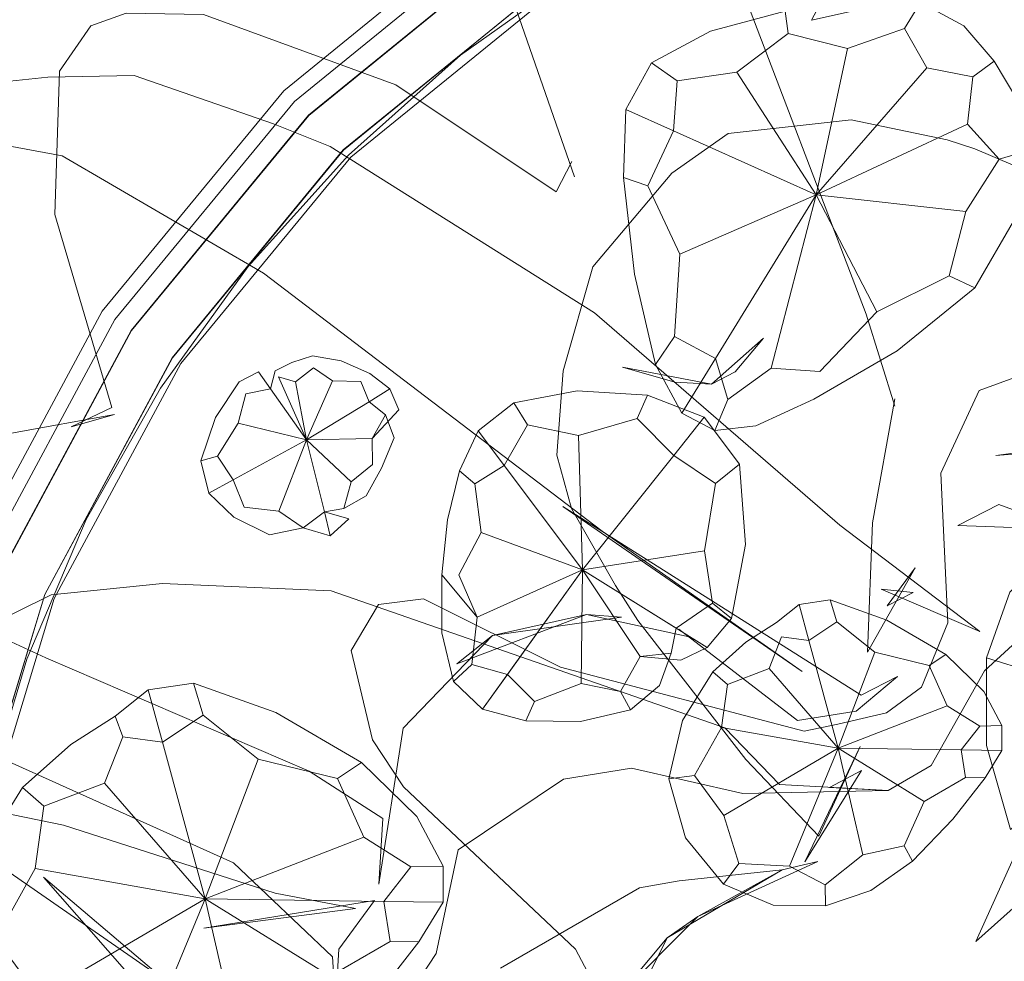
# Model space of a CAD drawing. Units: metres. Extents: x 2.26 to 5.39, y -3.65 to -0.44.
# Drawn here: x 2.35 to 2.41, y -3.28 to -3.23 of the extents above; entities that cross this region are included whole.
import ezdxf

# ---------------------------------------------------------------- set-up
doc = ezdxf.new("R2010")
doc.units = ezdxf.units.M
doc.header["$MEASUREMENT"] = 0

# ---------------------------------------------------------------- blocks, each defined once
blk = doc.blocks.new('e08781c5-a37f-43b7-9df9-0ef2f558fd0d')
at = {"color": 18, "lineweight": 9, "true_color": 0x000000}
for points in [[(2.358913, -3.270507), (2.359975, -3.267824), (2.362282, -3.268129), (2.364771, -3.277242)], [(2.350428, -3.279842), (2.351587, -3.274895), (2.354155, -3.270773), (2.355387, -3.27185), (2.354883, -3.275482), (2.364771, -3.277242)], [(2.373999, -3.273653), (2.376738, -3.275373), (2.373999, -3.273653), (2.364771, -3.277242), (2.360643, -3.287209)], [(2.364771, -3.277242), (2.375157, -3.277387), (2.376738, -3.275373), (2.378621, -3.275332), (2.37862, -3.277436), (2.375157, -3.277387), (2.375528, -3.27973), (2.375157, -3.277387), (2.37862, -3.277436), (2.377196, -3.279745)], [(2.37205, -3.281738), (2.364771, -3.277242), (2.366843, -3.286269), (2.370334, -3.285492), (2.371055, -3.286789)]]:
    blk.add_lwpolyline(points, dxfattribs=at)
blk = doc.blocks.new('1d63a826-385e-4453-990c-7d1b6e909949')
at = {"color": 18, "lineweight": 9, "true_color": 0x000000}
for points in [[(2.368888, -3.26641), (2.364096, -3.264689), (2.364649, -3.266555), (2.364096, -3.264689), (2.361452, -3.265091), (2.362282, -3.268129), (2.361452, -3.265091), (2.359545, -3.266616), (2.359975, -3.267824), (2.359545, -3.266616)], [(2.364771, -3.277242), (2.358913, -3.270507), (2.359975, -3.267824), (2.362282, -3.268129), (2.364771, -3.277242), (2.358913, -3.270507), (2.355387, -3.27185), (2.354883, -3.275482)], [(2.377075, -3.272457), (2.378621, -3.275332), (2.376738, -3.275373), (2.375157, -3.277387), (2.364771, -3.277242), (2.367859, -3.269118), (2.364771, -3.277242)], [(2.373999, -3.273653), (2.372464, -3.270248), (2.373868, -3.269314), (2.372464, -3.270248), (2.373999, -3.273653), (2.364771, -3.277242), (2.355084, -3.28293), (2.352596, -3.279561), (2.350428, -3.279842)], [(2.364771, -3.277242), (2.354883, -3.275482), (2.352596, -3.279561), (2.350428, -3.279842)], [(2.377196, -3.279745), (2.375528, -3.27973), (2.37205, -3.281738)], [(2.356365, -3.286996), (2.355084, -3.28293), (2.356365, -3.286996)], [(2.363677, -3.288793), (2.36368, -3.290569), (2.363677, -3.288793), (2.360643, -3.287209), (2.363677, -3.288793), (2.366843, -3.286269), (2.370334, -3.285492), (2.371055, -3.286789)]]:
    blk.add_lwpolyline(points, dxfattribs=at)
blk = doc.blocks.new('31a13fca-3550-4fea-9fdc-22ba69904efd')
at = {"color": 18, "lineweight": 9, "true_color": 0x000000}
for points in [[(2.394157, -3.226779), (2.390733, -3.228626), (2.389232, -3.231325), (2.392, -3.232567), (2.389232, -3.231325), (2.389092, -3.235284), (2.390515, -3.235766), (2.389092, -3.235284), (2.389749, -3.240908), (2.390963, -3.24616), (2.392071, -3.244527), (2.394446, -3.245823), (2.400303, -3.236293), (2.39768, -3.246369)], [(2.392387, -3.239754), (2.400303, -3.236293), (2.409009, -3.237266), (2.410949, -3.234231), (2.409098, -3.232194), (2.409419, -3.229439), (2.406746, -3.22892), (2.400303, -3.236293), (2.409098, -3.232194)], [(2.395694, -3.229157), (2.400303, -3.236293), (2.392, -3.232567), (2.390515, -3.235766), (2.392387, -3.239754), (2.392071, -3.244527), (2.392387, -3.239754)], [(2.40954, -3.241697), (2.408036, -3.241), (2.403841, -3.243099), (2.400515, -3.24658), (2.403841, -3.243099), (2.400303, -3.236293)]]:
    blk.add_lwpolyline(points, dxfattribs=at)
blk = doc.blocks.new('4ea33dd1-c17c-486c-ad02-af0de8e8a59e')
at = {"color": 18, "lineweight": 9, "true_color": 0x000000}
blk.add_lwpolyline([(2.364649, -3.266555), (2.367859, -3.269118), (2.372464, -3.270248), (2.367859, -3.269118), (2.364649, -3.266555), (2.362282, -3.268129)], close=True, dxfattribs=at)
for points in [[(2.37205, -3.281738), (2.370334, -3.285492), (2.37205, -3.281738), (2.364771, -3.277242), (2.366843, -3.286269), (2.363677, -3.288793)], [(2.374475, -3.283237), (2.371055, -3.286789), (2.367534, -3.289277), (2.36368, -3.290569), (2.359267, -3.290531), (2.355067, -3.288753), (2.356365, -3.286996), (2.360643, -3.287209), (2.356365, -3.286996), (2.355067, -3.288753), (2.351855, -3.284825), (2.350428, -3.279842)]]:
    blk.add_lwpolyline(points, dxfattribs=at)
blk = doc.blocks.new('7b02668a-1dd2-4e04-8b35-caaced089823')
at = {"color": 18, "lineweight": 9, "true_color": 0x000000}
for points in [[(2.397564, -3.263852), (2.398294, -3.262008), (2.39988, -3.262218), (2.401591, -3.268482)], [(2.391731, -3.270269), (2.392528, -3.266869), (2.394294, -3.264035), (2.39514, -3.264775), (2.394793, -3.267272), (2.401591, -3.268482)], [(2.407934, -3.266015), (2.409817, -3.267197), (2.407934, -3.266015), (2.401591, -3.268482), (2.398753, -3.275333)], [(2.401591, -3.268482), (2.408731, -3.268582), (2.409817, -3.267197), (2.411111, -3.267169), (2.41111, -3.268615), (2.408731, -3.268582), (2.408985, -3.270192), (2.408731, -3.268582), (2.41111, -3.268615), (2.410132, -3.270203)], [(2.406594, -3.271573), (2.401591, -3.268482), (2.403015, -3.274687), (2.405415, -3.274153), (2.405911, -3.275045)]]:
    blk.add_lwpolyline(points, dxfattribs=at)
blk = doc.blocks.new('6b928ff1-ca40-4cc7-9bd5-7c2a9ce8a906')
at = {"color": 18, "lineweight": 9, "true_color": 0x000000}
for points in [[(2.405453, -3.226621), (2.406746, -3.22892), (2.409419, -3.229439), (2.410656, -3.228519), (2.412029, -3.230828), (2.412589, -3.233737), (2.410949, -3.234231), (2.409098, -3.232194), (2.400303, -3.236293), (2.406746, -3.22892), (2.405453, -3.226621), (2.402131, -3.227782)], [(2.402131, -3.227782), (2.400303, -3.236293), (2.395694, -3.229157), (2.398676, -3.226909), (2.402131, -3.227782), (2.398676, -3.226909), (2.395694, -3.229157), (2.392224, -3.229667), (2.395694, -3.229157)], [(2.409009, -3.237266), (2.408036, -3.241), (2.409009, -3.237266)], [(2.396805, -3.249728), (2.394416, -3.249999), (2.395173, -3.248194), (2.394416, -3.249999), (2.392493, -3.249), (2.394446, -3.245823)], [(2.39768, -3.246369), (2.400515, -3.24658), (2.39768, -3.246369), (2.395173, -3.248194)]]:
    blk.add_lwpolyline(points, dxfattribs=at)
blk = doc.blocks.new('f22f62aa-1078-46fb-bd95-04f1ae1aece6')
at = {"color": 18, "lineweight": 9, "true_color": 0x000000}
for points in [[(2.404421, -3.261036), (2.401127, -3.259853), (2.401506, -3.261136), (2.401127, -3.259853), (2.399309, -3.260129), (2.39988, -3.262218), (2.399309, -3.260129), (2.397998, -3.261178)], [(2.401591, -3.268482), (2.397564, -3.263852), (2.398294, -3.262008), (2.39988, -3.262218), (2.401591, -3.268482), (2.397564, -3.263852), (2.39514, -3.264775), (2.394793, -3.267272)], [(2.407934, -3.266015), (2.406879, -3.263674), (2.407845, -3.263032), (2.406879, -3.263674), (2.407934, -3.266015), (2.401591, -3.268482), (2.394932, -3.272392), (2.393222, -3.270076), (2.391731, -3.270269)], [(2.410049, -3.265192), (2.411111, -3.267169), (2.409817, -3.267197), (2.408731, -3.268582), (2.401591, -3.268482), (2.403713, -3.262898), (2.401591, -3.268482)], [(2.401591, -3.268482), (2.394793, -3.267272), (2.393222, -3.270076), (2.391731, -3.270269)], [(2.410132, -3.270203), (2.408985, -3.270192), (2.406594, -3.271573)], [(2.395812, -3.275187), (2.394932, -3.272392), (2.395812, -3.275187)], [(2.400839, -3.276422), (2.400841, -3.277643), (2.400839, -3.276422), (2.398753, -3.275333), (2.400839, -3.276422), (2.403015, -3.274687), (2.405415, -3.274153), (2.405911, -3.275045)]]:
    blk.add_lwpolyline(points, dxfattribs=at)
blk = doc.blocks.new('c0aa49c3-3067-4c56-87d0-7c9f8015ed6b')
at = {"color": 18, "lineweight": 9, "true_color": 0x000000}
for points in [[(2.386476, -3.250301), (2.386712, -3.258113), (2.380648, -3.250017), (2.379573, -3.25235), (2.380449, -3.253106), (2.382164, -3.252041)], [(2.393821, -3.257), (2.394284, -3.260043), (2.393821, -3.257), (2.386712, -3.258113), (2.390077, -3.263148), (2.386712, -3.258113), (2.392024, -3.25145)], [(2.392428, -3.263369), (2.390077, -3.263148), (2.388932, -3.265183), (2.386632, -3.264722), (2.386712, -3.258113), (2.393821, -3.257)], [(2.382356, -3.264185), (2.386712, -3.258113), (2.380582, -3.260851), (2.380276, -3.263606), (2.379222, -3.264599), (2.380903, -3.266209), (2.383419, -3.266887), (2.386605, -3.266925)]]:
    blk.add_lwpolyline(points, dxfattribs=at)
blk = doc.blocks.new('d08dc83e-c62e-4814-a258-a4d2816602b2')
at = {"color": 18, "lineweight": 9, "true_color": 0x000000}
blk.add_lwpolyline([(2.401506, -3.261136), (2.403713, -3.262898), (2.406879, -3.263674), (2.403713, -3.262898), (2.401506, -3.261136), (2.39988, -3.262218)], close=True, dxfattribs=at)
for points in [[(2.406594, -3.271573), (2.405415, -3.274153), (2.406594, -3.271573), (2.401591, -3.268482), (2.403015, -3.274687), (2.400839, -3.276422)], [(2.408262, -3.272603), (2.405911, -3.275045), (2.40349, -3.276756), (2.400841, -3.277643), (2.397807, -3.277617), (2.39492, -3.276395), (2.395812, -3.275187), (2.398753, -3.275333), (2.395812, -3.275187), (2.39492, -3.276395), (2.392712, -3.273695), (2.391731, -3.270269)]]:
    blk.add_lwpolyline(points, dxfattribs=at)
blk = doc.blocks.new('d68014b2-4416-4cdf-9e6e-bb9a0ddf1844')
at = {"color": 18, "lineweight": 9, "true_color": 0x000000}
for points in [[(2.394157, -3.226779), (2.398496, -3.225609), (2.398676, -3.226909), (2.398496, -3.225609), (2.40274, -3.224945), (2.406377, -3.225119), (2.405453, -3.226621), (2.406377, -3.225119), (2.408894, -3.226463), (2.410656, -3.228519), (2.409419, -3.229439), (2.409098, -3.232194)], [(2.405453, -3.226621), (2.402131, -3.227782), (2.400303, -3.236293), (2.39768, -3.246369), (2.395173, -3.248194)], [(2.417953, -3.278305), (2.41851, -3.276725), (2.416654, -3.273667), (2.413224, -3.271979), (2.41161, -3.273212), (2.410209, -3.268332), (2.41021, -3.263232), (2.411961, -3.263775), (2.41021, -3.263232), (2.41157, -3.259413), (2.414198, -3.256674), (2.415465, -3.257856), (2.419311, -3.257499)]]:
    blk.add_lwpolyline(points, dxfattribs=at)
blk = doc.blocks.new('737324e8-20a3-4c84-a875-4b310b38b325')
at = {"color": 18, "lineweight": 9, "true_color": 0x000000}
for points in [[(2.392224, -3.229667), (2.390733, -3.228626), (2.392224, -3.229667), (2.392, -3.232567), (2.390515, -3.235766), (2.392387, -3.239754)], [(2.392224, -3.229667), (2.392, -3.232567), (2.400303, -3.236293), (2.394446, -3.245823), (2.395173, -3.248194), (2.394446, -3.245823), (2.392493, -3.249)], [(2.417476, -3.243419), (2.419978, -3.241048), (2.419688, -3.240074), (2.419978, -3.241048), (2.421237, -3.241486)], [(2.417476, -3.243419), (2.416828, -3.246908), (2.417476, -3.243419), (2.413101, -3.244321), (2.413046, -3.246029), (2.413101, -3.244321), (2.417476, -3.243419), (2.414507, -3.24655)]]:
    blk.add_lwpolyline(points, dxfattribs=at)
blk = doc.blocks.new('7201d6a9-2527-4938-86b4-c481f7256535')
at = {"color": 18, "lineweight": 9, "true_color": 0x000000}
for points in [[(2.380449, -3.253106), (2.382164, -3.252041), (2.386712, -3.258113), (2.386476, -3.250301), (2.389895, -3.24931), (2.392024, -3.25145), (2.393795, -3.249229), (2.392024, -3.25145), (2.389895, -3.24931), (2.386476, -3.250301), (2.383518, -3.249683), (2.382164, -3.252041), (2.383518, -3.249683), (2.386476, -3.250301)], [(2.393795, -3.249229), (2.395848, -3.251969), (2.394453, -3.253078), (2.393821, -3.257), (2.394453, -3.253078), (2.392024, -3.25145)], [(2.380831, -3.255931), (2.379517, -3.258406), (2.380831, -3.255931), (2.386712, -3.258113), (2.392024, -3.25145), (2.394453, -3.253078), (2.395848, -3.251969), (2.39619, -3.256628), (2.395379, -3.260938), (2.394284, -3.260043)], [(2.380831, -3.255931), (2.380449, -3.253106), (2.379573, -3.25235), (2.378871, -3.255204), (2.37853, -3.2584)], [(2.380449, -3.253106), (2.380831, -3.255931), (2.386712, -3.258113), (2.392158, -3.2615), (2.394284, -3.260043)], [(2.392428, -3.263369), (2.393973, -3.26263), (2.386712, -3.258113), (2.386632, -3.264722), (2.383934, -3.26577), (2.382356, -3.264185)], [(2.380903, -3.266209), (2.382356, -3.264185), (2.380276, -3.263606), (2.379222, -3.264599), (2.378539, -3.261764), (2.37853, -3.2584), (2.380582, -3.260851)], [(2.380582, -3.260851), (2.380276, -3.263606), (2.382356, -3.264185), (2.383934, -3.26577), (2.383419, -3.266887), (2.383934, -3.26577), (2.386632, -3.264722), (2.388932, -3.265183), (2.390077, -3.263148), (2.391864, -3.262944)]]:
    blk.add_lwpolyline(points, dxfattribs=at)
blk = doc.blocks.new('a292b835-5ca0-4215-97a5-f36e9fa4e3b0')
at = {"color": 18, "lineweight": 9, "true_color": 0x000000}
for points in [[(2.386397, -3.247697), (2.390491, -3.247956), (2.389895, -3.24931), (2.390491, -3.247956), (2.393795, -3.249229)], [(2.391864, -3.262944), (2.391199, -3.264826), (2.389515, -3.266258), (2.386605, -3.266925)], [(2.388932, -3.265183), (2.389515, -3.266258), (2.388932, -3.265183)]]:
    blk.add_lwpolyline(points, dxfattribs=at)
blk.add_lwpolyline([(2.393973, -3.26263), (2.392158, -3.2615), (2.391864, -3.262944), (2.392158, -3.2615), (2.394284, -3.260043), (2.395379, -3.260938)], close=True, dxfattribs=at)
blk = doc.blocks.new('e0e67149-29d0-4e19-9ca2-e2fffb8a51cf')
at = {"color": 18, "lineweight": 9, "true_color": 0x000000}
for points in [[(2.358913, -3.270507), (2.355387, -3.27185), (2.354155, -3.270773), (2.35696, -3.268262), (2.359545, -3.266616)], [(2.377075, -3.272457), (2.373868, -3.269314), (2.368888, -3.26641)], [(2.37205, -3.281738), (2.375528, -3.27973), (2.377196, -3.279745), (2.374475, -3.283237)]]:
    blk.add_lwpolyline(points, dxfattribs=at)
blk = doc.blocks.new('5ba6fecb-9751-4078-9c27-0b3525d2068e')
at = {"color": 18, "lineweight": 9, "true_color": 0x000000}
for points in [[(2.372179, -3.247108), (2.37067, -3.250552), (2.370025, -3.247176), (2.371077, -3.246361), (2.372179, -3.247108), (2.371077, -3.246361), (2.370025, -3.247176), (2.37067, -3.250552), (2.366408, -3.252875), (2.365498, -3.251489)], [(2.369045, -3.24689), (2.370025, -3.247176), (2.369045, -3.24689), (2.37067, -3.250552), (2.374489, -3.250463)], [(2.374489, -3.250463), (2.375261, -3.249088), (2.374301, -3.248328), (2.37067, -3.250552), (2.374301, -3.248328), (2.375261, -3.249088), (2.375762, -3.250434), (2.37502, -3.252198), (2.374132, -3.253797)], [(2.372049, -3.256124), (2.371705, -3.254731), (2.370471, -3.255669), (2.369059, -3.254696), (2.370471, -3.255669), (2.368522, -3.256077), (2.366435, -3.255042), (2.364988, -3.25365), (2.366408, -3.252875), (2.367048, -3.254464), (2.369059, -3.254696), (2.37067, -3.250552)], [(2.372049, -3.256124), (2.37313, -3.255138), (2.371705, -3.254731), (2.37067, -3.250552), (2.373266, -3.252986)]]:
    blk.add_lwpolyline(points, dxfattribs=at)
blk = doc.blocks.new('5bd475b5-a13f-4caa-976c-917318051749')
at = {"color": 18, "lineweight": 9, "true_color": 0x000000}
for points in [[(2.36452, -3.251764), (2.365498, -3.251489), (2.366699, -3.249574), (2.37067, -3.250552), (2.368569, -3.247582), (2.367133, -3.247878), (2.368569, -3.247582), (2.368843, -3.246543)], [(2.366758, -3.247169), (2.367869, -3.246591), (2.368569, -3.247582), (2.367869, -3.246591)], [(2.366758, -3.247169), (2.365376, -3.249248), (2.36452, -3.251764), (2.364988, -3.25365), (2.366408, -3.252875), (2.367048, -3.254464), (2.369059, -3.254696)], [(2.372179, -3.247108), (2.373826, -3.247151), (2.372179, -3.247108), (2.37067, -3.250552)], [(2.374301, -3.248328), (2.37551, -3.247586), (2.374301, -3.248328), (2.373826, -3.247151), (2.374301, -3.248328)], [(2.374504, -3.251978), (2.373266, -3.252986)]]:
    blk.add_lwpolyline(points, dxfattribs=at)
blk = doc.blocks.new('cd982e89-27f8-4ec7-b51e-195384e33e52')
at = {"color": 18, "lineweight": 9, "true_color": 0x000000}
for points in [[(2.410049, -3.265192), (2.407845, -3.263032), (2.404421, -3.261036)], [(2.397564, -3.263852), (2.39514, -3.264775), (2.394294, -3.264035), (2.396221, -3.262309), (2.397998, -3.261178)], [(2.406594, -3.271573), (2.408985, -3.270192), (2.410132, -3.270203), (2.408262, -3.272603)]]:
    blk.add_lwpolyline(points, dxfattribs=at)
blk = doc.blocks.new('3d3130b2-5fbb-4af1-b1a4-147fcddec4b7')
at = {"color": 18, "lineweight": 9, "true_color": 0x000000}
for points in [[(2.374343, -3.246679), (2.37551, -3.247586), (2.376033, -3.248799), (2.374489, -3.250463), (2.374504, -3.251978)], [(2.367133, -3.247878), (2.366699, -3.249574), (2.367133, -3.247878)], [(2.36452, -3.251764), (2.365498, -3.251489), (2.366699, -3.249574), (2.37067, -3.250552), (2.374489, -3.250463), (2.374504, -3.251978), (2.373266, -3.252986), (2.372839, -3.254549), (2.373266, -3.252986)]]:
    blk.add_lwpolyline(points, dxfattribs=at)
blk = doc.blocks.new('c0d8ffff-55ad-412b-b763-d9ba7badc90e')
at = {"color": 18, "lineweight": 9, "true_color": 0x000000}
for points in [[(2.370782, -3.231671), (2.383367, -3.22142), (2.397708, -3.21378), (2.41328, -3.209099), (2.397708, -3.21378), (2.383367, -3.22142), (2.370782, -3.231671), (2.360473, -3.244186)], [(2.35279, -3.321612), (2.360473, -3.335872), (2.35279, -3.321612), (2.348083, -3.306127), (2.346473, -3.290029), (2.348083, -3.273931), (2.35279, -3.258445), (2.360473, -3.244186), (2.35279, -3.258445), (2.348083, -3.273931), (2.346473, -3.290029), (2.348083, -3.306127)]]:
    blk.add_lwpolyline(points, close=True, dxfattribs=at)
blk = doc.blocks.new('1ffc5e3f-0afd-4338-b8bf-2508ab71ac4a')
at = {"color": 18, "lineweight": 9, "true_color": 0x000000}
for points in [[(2.475585, -3.239), (2.473135, -3.239279), (2.467652, -3.237383), (2.473802, -3.237705), (2.474901, -3.236626), (2.475671, -3.235281), (2.474974, -3.233388)], [(2.475852, -3.237813), (2.475852, -3.236517), (2.473667, -3.235806), (2.467652, -3.237383)], [(2.46409, -3.245495), (2.464665, -3.244315), (2.463234, -3.243748), (2.467652, -3.237383), (2.471258, -3.240204), (2.473138, -3.240213), (2.472461, -3.241144)], [(2.392493, -3.249), (2.390963, -3.24616), (2.392071, -3.244527), (2.394446, -3.245823)]]:
    blk.add_lwpolyline(points, dxfattribs=at)
blk = doc.blocks.new('1fb07040-2da0-4b45-8b1b-af085bbbc68d')
at = {"color": 18, "lineweight": 9, "true_color": 0x000000}
for points in [[(2.392387, -3.239754), (2.400303, -3.236293), (2.409009, -3.237266), (2.410949, -3.234231), (2.412589, -3.233737), (2.411911, -3.23759)], [(2.40954, -3.241697), (2.408036, -3.241), (2.403841, -3.243099), (2.400303, -3.236293)], [(2.396805, -3.249728), (2.40017, -3.248184), (2.405021, -3.245368), (2.40954, -3.241697), (2.411911, -3.23759)]]:
    blk.add_lwpolyline(points, dxfattribs=at)
blk = doc.blocks.new('e24afcd3-2460-4684-8121-3f76296ca77b')
at = {"color": 18, "lineweight": 9, "true_color": 0x000000}
for points in [[(2.386397, -3.247697), (2.382715, -3.248401), (2.383518, -3.249683), (2.382715, -3.248401), (2.380648, -3.250017), (2.382164, -3.252041)], [(2.380903, -3.266209), (2.386712, -3.258113), (2.380582, -3.260851), (2.379517, -3.258406)]]:
    blk.add_lwpolyline(points, dxfattribs=at)
blk = doc.blocks.new('ab26eeb7-615e-441c-b912-50ac02776758')
at = {"color": 18, "lineweight": 9, "true_color": 0x000000}
for points in [[(2.456341, -3.215376), (2.447737, -3.212846), (2.43876, -3.211284), (2.429469, -3.21075), (2.420179, -3.211284), (2.411201, -3.212846), (2.402597, -3.215376), (2.394425, -3.218815), (2.386747, -3.223103), (2.379621, -3.228179)], [(2.379621, -3.228179), (2.373109, -3.233985), (2.36727, -3.240461), (2.362165, -3.247546), (2.357853, -3.255181), (2.354395, -3.263307), (2.351851, -3.271863), (2.35028, -3.280791), (2.349743, -3.290029), (2.35028, -3.299267)]]:
    blk.add_lwpolyline(points, dxfattribs=at)
blk = doc.blocks.new('810ed243-0a42-414d-9daa-aa245490d291')
at = {"color": 18, "lineweight": 9, "true_color": 0x000000}
blk.add_lwpolyline([(2.39727, -3.21273), (2.413058, -3.207985), (2.429469, -3.206361), (2.445881, -3.207985), (2.429469, -3.206362), (2.413058, -3.207985), (2.39727, -3.21273), (2.382733, -3.220475), (2.369974, -3.230867), (2.382733, -3.220475), (2.39727, -3.21273)], dxfattribs=at)
blk.add_lwpolyline([(2.359523, -3.243555), (2.351735, -3.258011), (2.346962, -3.273709), (2.351735, -3.258011), (2.359523, -3.243555), (2.369974, -3.230867)], close=True, dxfattribs=at)
blk = doc.blocks.new('2f026f15-2522-4b3c-ace4-c81f81c0ebe3')
at = {"color": 18, "lineweight": 9, "true_color": 0x000000}
for points in [[(2.372682, -3.24596), (2.37101, -3.24567), (2.36981, -3.24605), (2.368843, -3.246543)], [(2.372682, -3.24596), (2.374343, -3.246679)], [(2.365498, -3.251489), (2.366408, -3.252875), (2.37067, -3.250552), (2.371705, -3.254731), (2.372839, -3.254549), (2.374132, -3.253797)]]:
    blk.add_lwpolyline(points, dxfattribs=at)
blk.add_lwpolyline([(2.372049, -3.256124), (2.371705, -3.254731), (2.370471, -3.255669)], close=True, dxfattribs=at)
blk = doc.blocks.new('79e365c8-37d0-45d7-af2d-d623715d2ba8')
at = {"color": 18, "lineweight": 9, "true_color": 0x000000}
for points in [[(2.346093, -3.273537), (2.350916, -3.257673), (2.358786, -3.243065), (2.369347, -3.230244), (2.38224, -3.219742)], [(2.348098, -3.273934), (2.352805, -3.258452), (2.360486, -3.244194), (2.370793, -3.231682), (2.383376, -3.221433)], [(2.398753, -3.275333), (2.401591, -3.268482), (2.394932, -3.272392), (2.393222, -3.270076), (2.394793, -3.267272)]]:
    blk.add_lwpolyline(points, dxfattribs=at)
blk = doc.blocks.new('bca8f90f-a344-45b7-a612-79294feb534b')
at = {"color": 18, "lineweight": 9, "true_color": 0x000000}
blk.add_lwpolyline([(2.360643, -3.287209), (2.364771, -3.277242), (2.355084, -3.28293), (2.352596, -3.279561), (2.354883, -3.275482)], dxfattribs=at)
blk = doc.blocks.new('02a3de12-82dd-4ff5-914b-ca05972f7b7c')
at = {"color": 18, "lineweight": 9, "true_color": 0x000000}
blk.add_lwpolyline([(2.362431, -3.281979), (2.355372, -3.275973), (2.360074, -3.281346), (2.363396, -3.289517), (2.363292, -3.291152), (2.361103, -3.294654), (2.364195, -3.291409), (2.35387, -3.293996), (2.345934, -3.29799)], dxfattribs=at)
blk = doc.blocks.new('fdeae23f-7784-4bb1-953f-2289a0eb9fcd')
at = {"color": 18, "lineweight": 9, "true_color": 0x000000}
blk.add_lwpolyline([(2.369059, -3.254696), (2.37067, -3.250552), (2.373266, -3.252986)], dxfattribs=at)
blk = doc.blocks.new('74065193-3214-4a5e-8233-1dc59ea454f7')
at = {"color": 18, "lineweight": 9, "true_color": 0x000000}
for points in [[(2.398804, -3.216412), (2.384968, -3.223801), (2.372807, -3.233685), (2.362854, -3.245768), (2.355452, -3.259542), (2.350908, -3.27449), (2.349337, -3.290029), (2.350908, -3.27449)], [(2.384959, -3.223788), (2.372819, -3.233697), (2.362868, -3.245777), (2.355452, -3.259542), (2.350892, -3.274487)]]:
    blk.add_lwpolyline(points, dxfattribs=at)
blk = doc.blocks.new('9082dd5b-5c02-4a23-9ae5-e258022b5018')
at = {"color": 18, "lineweight": 9, "true_color": 0x000000}
blk.add_lwpolyline([(2.473643, -3.224289), (2.459902, -3.216969), (2.444981, -3.212484), (2.429469, -3.21095), (2.413957, -3.212484), (2.399036, -3.216969), (2.385295, -3.224289), (2.373236, -3.234111), (2.363359, -3.246103), (2.355997, -3.259766), (2.351486, -3.274604), (2.349944, -3.290029), (2.351486, -3.305454), (2.355997, -3.320291), (2.363359, -3.333954), (2.373236, -3.345946)], dxfattribs=at)
blk = doc.blocks.new('49ac9947-91c6-49d8-8cdc-e47c633b6d15')
at = {"color": 18, "lineweight": 9, "true_color": 0x000000}
blk.add_lwpolyline([(2.39421, -3.247312), (2.397252, -3.24463), (2.39559, -3.246601), (2.39421, -3.247312), (2.389036, -3.246315), (2.392086, -3.247188)], close=True, dxfattribs=at)
blk = doc.blocks.new('fd639a60-e574-494b-aec3-95fd89803b98')
at = {"color": 18, "lineweight": 9, "true_color": 0x000000}
for points in [[(2.398656, -3.222067), (2.400694, -3.221378), (2.402239, -3.223253), (2.40078, -3.224744), (2.400042, -3.226134), (2.403795, -3.225308), (2.407733, -3.225173)], [(2.485437, -3.249861), (2.474539, -3.256642), (2.476811, -3.255982), (2.480298, -3.259446), (2.48166, -3.26108), (2.487882, -3.267981)]]:
    blk.add_lwpolyline(points, dxfattribs=at)
blk = doc.blocks.new('d7e0c5e3-86f0-486b-9cf6-f5c42bc373bb')
at = {"color": 18, "lineweight": 9, "true_color": 0x000000}
blk.add_lwpolyline([(2.348465, -3.272526), (2.352399, -3.275035), (2.362431, -3.281979)], dxfattribs=at)
blk = doc.blocks.new('f39d759c-4bd4-43c5-adef-0a548f6f644b')
at = {"color": 18, "lineweight": 9, "true_color": 0x000000}
for points in [[(2.388031, -3.283421), (2.386315, -3.280161), (2.376307, -3.270728), (2.374511, -3.267997)], [(2.388031, -3.283421), (2.388916, -3.293198), (2.388211, -3.288057), (2.388872, -3.290905)]]:
    blk.add_lwpolyline(points, dxfattribs=at)
blk = doc.blocks.new('1362e8a0-29e3-49d5-8859-320d37720578')
at = {"color": 18, "lineweight": 9, "true_color": 0x000000}
blk.add_lwpolyline([(2.373255, -3.262791), (2.374862, -3.260126), (2.377477, -3.259796), (2.385445, -3.263765), (2.399612, -3.267487), (2.401569, -3.267083)], dxfattribs=at)
blk = doc.blocks.new('bb611d10-9551-4c75-8ab9-41f041d39a58')
at = {"color": 18, "lineweight": 9, "true_color": 0x000000}
blk.add_lwpolyline([(2.432195, -3.242973), (2.416252, -3.245314), (2.40979, -3.247678), (2.407553, -3.252494), (2.407961, -3.261199), (2.406437, -3.264925), (2.404403, -3.266415), (2.401569, -3.267083)], dxfattribs=at)
blk = doc.blocks.new('b9261305-ba23-4e02-93fc-ba5723c1a1ef')
at = {"color": 18, "lineweight": 9, "true_color": 0x000000}
for points in [[(2.359352, -3.248664), (2.356037, -3.237442), (2.356304, -3.229105)], [(2.353508, -3.250159), (2.359499, -3.249077), (2.356972, -3.249784), (2.359352, -3.248664)]]:
    blk.add_lwpolyline(points, dxfattribs=at)
blk = doc.blocks.new('2708479b-f39e-42cf-8ee2-1e00efbe1299')
at = {"color": 18, "lineweight": 9, "true_color": 0x000000}
blk.add_line((2.374511, -3.267997), (2.373255, -3.262791), dxfattribs=at)
blk = doc.blocks.new('079e870d-9c7c-4745-b3e7-1832c7bd8806')
at = {"color": 18, "lineweight": 9, "true_color": 0x000000}
for points in [[(2.402922, -3.26539), (2.385582, -3.254427), (2.399484, -3.264023), (2.387863, -3.255852), (2.368171, -3.240858), (2.356458, -3.234035), (2.345343, -3.23197), (2.336584, -3.234028), (2.334386, -3.235373)], [(2.402922, -3.26539), (2.405038, -3.264309), (2.402632, -3.26633), (2.39922, -3.266862), (2.392323, -3.261549)]]:
    blk.add_lwpolyline(points, dxfattribs=at)
blk = doc.blocks.new('49151187-3b10-46be-b01e-9e2833492e83')
at = {"color": 18, "lineweight": 9, "true_color": 0x000000}
blk.add_lwpolyline([(2.386106, -3.234358), (2.385185, -3.236119), (2.375857, -3.229894), (2.364683, -3.225816), (2.360187, -3.225732), (2.358131, -3.226478), (2.356304, -3.229105)], dxfattribs=at)
blk = doc.blocks.new('e07a085c-dfb0-47a4-a69b-7911b33021b0')
at = {"color": 18, "lineweight": 9, "true_color": 0x000000}
blk.add_lwpolyline([(2.383806, -3.203191), (2.381049, -3.210918), (2.380897, -3.219863), (2.386255, -3.235247)], dxfattribs=at)
blk = doc.blocks.new('bbdfa3d5-9464-4022-84ac-5c41340f0c87')
at = {"color": 18, "lineweight": 9, "true_color": 0x000000}
blk.add_line((2.37217, -3.280616), (2.372356, -3.283436), dxfattribs=at)
blk.add_lwpolyline([(2.372356, -3.283436), (2.37255, -3.280175), (2.374625, -3.277339), (2.364692, -3.278946), (2.373514, -3.277802), (2.368835, -3.276908)], dxfattribs=at)
blk = doc.blocks.new('5fea3e12-3bc4-49a0-b81b-9134e6246b81')
at = {"color": 18, "lineweight": 9, "true_color": 0x000000}
blk.add_lwpolyline([(2.37217, -3.280616), (2.366415, -3.27514), (2.341857, -3.264095), (2.331611, -3.255795), (2.330024, -3.254401), (2.327193, -3.248572)], dxfattribs=at)
blk = doc.blocks.new('989f21d7-2427-4d19-9891-415a447c12ba')
at = {"color": 18, "lineweight": 9, "true_color": 0x000000}
blk.add_lwpolyline([(2.406068, -3.257983), (2.403294, -3.262904), (2.403591, -3.255378), (2.404873, -3.248171)], dxfattribs=at)
blk = doc.blocks.new('3df39e9f-f4b3-49c3-ac52-11c53948f0b2')
at = {"color": 18, "lineweight": 9, "true_color": 0x000000}
blk.add_lwpolyline([(2.390657, -3.195328), (2.390836, -3.205117), (2.395562, -3.223176), (2.40322, -3.243234), (2.404872, -3.248581)], dxfattribs=at)
blk = doc.blocks.new('7ec9425b-242b-4d32-83de-a5b4ed33ecd0')
at = {"color": 18, "lineweight": 9, "true_color": 0x000000}
blk.add_lwpolyline([(2.379403, -3.263567), (2.386949, -3.260708), (2.381482, -3.261917), (2.388977, -3.260869), (2.386949, -3.260708), (2.392923, -3.262002)], dxfattribs=at)
blk = doc.blocks.new('8eac4d2d-ba40-4c90-955f-0918c4a349a4')
at = {"color": 18, "lineweight": 9, "true_color": 0x000000}
for points in [[(2.374871, -3.276396), (2.376288, -3.267323), (2.381482, -3.261917), (2.379403, -3.263567)], [(2.370821, -3.269821), (2.375101, -3.272573), (2.374871, -3.276396)]]:
    blk.add_lwpolyline(points, dxfattribs=at)
blk = doc.blocks.new('79717058-6b58-4d81-ab28-8258e510fc4a')
at = {"color": 18, "lineweight": 9, "true_color": 0x000000}
blk.add_lwpolyline([(2.412804, -3.25119), (2.41076, -3.251464), (2.414343, -3.251168), (2.421192, -3.256213), (2.423557, -3.255965)], dxfattribs=at)
blk = doc.blocks.new('1b42f939-8963-499c-9018-18658a4f4c23')
at = {"color": 18, "lineweight": 9, "true_color": 0x000000}
blk.add_lwpolyline([(2.401678, -3.255506), (2.409827, -3.261687), (2.404095, -3.259236), (2.405939, -3.259422), (2.404428, -3.260205), (2.406068, -3.257983)], dxfattribs=at)
blk = doc.blocks.new('a8828427-9cd6-4fe6-aef4-742d2c3dca0e')
at = {"color": 18, "lineweight": 9, "true_color": 0x000000}
blk.add_lwpolyline([(2.410931, -3.254306), (2.414931, -3.255759), (2.408541, -3.255519)], close=True, dxfattribs=at)
blk = doc.blocks.new('bd0f9d07-5040-4f7b-9749-78713a1860f7')
at = {"color": 18, "lineweight": 9, "true_color": 0x000000}
blk.add_lwpolyline([(2.406989, -3.269491), (2.41009, -3.263978), (2.413324, -3.261019), (2.420779, -3.25293), (2.419241, -3.253914), (2.420334, -3.254231)], dxfattribs=at)
blk = doc.blocks.new('dedb4a7b-918f-4bd7-a28b-78aa798c2c23')
at = {"color": 18, "lineweight": 9, "true_color": 0x000000}
blk.add_lwpolyline([(2.375303, -3.287422), (2.374786, -3.285619), (2.37821, -3.280425), (2.379487, -3.274396), (2.385604, -3.27028)], dxfattribs=at)
blk = doc.blocks.new('78c156ea-22bc-40bf-80ca-b4968ddc623e')
at = {"color": 18, "lineweight": 9, "true_color": 0x000000}
blk.add_lwpolyline([(2.340259, -3.269631), (2.356533, -3.272954), (2.368835, -3.276908)], dxfattribs=at)
blk = doc.blocks.new('e0a8f80e-c1dc-45c4-9cc4-0cadaf9ac777')
at = {"color": 18, "lineweight": 9, "true_color": 0x000000}
blk.add_lwpolyline([(2.370821, -3.269821), (2.355512, -3.263218), (2.344401, -3.258098), (2.334901, -3.252422)], dxfattribs=at)
blk = doc.blocks.new('d657af34-4ee4-42f8-ad4c-c77a739d136b')
at = {"color": 18, "lineweight": 9, "true_color": 0x000000}
for points in [[(2.396211, -3.26913), (2.400458, -3.273602), (2.402871, -3.26838), (2.399642, -3.275091), (2.402936, -3.269787), (2.401074, -3.270769), (2.404488, -3.270948), (2.396042, -3.271124)], [(2.398182, -3.270598), (2.404488, -3.270948), (2.406989, -3.269491)]]:
    blk.add_lwpolyline(points, dxfattribs=at)
blk = doc.blocks.new('547b1534-a146-464b-9077-bc6597d74629')
at = {"color": 18, "lineweight": 9, "true_color": 0x000000}
blk.add_lwpolyline([(2.396042, -3.271124), (2.38957, -3.269651), (2.385604, -3.27028)], dxfattribs=at)
blk = doc.blocks.new('d2421d53-f5e5-4176-a5b7-4d3b1eb40eb0')
at = {"color": 18, "lineweight": 9, "true_color": 0x000000}
blk.add_lwpolyline([(2.398182, -3.270598), (2.395, -3.267293), (2.372098, -3.259332), (2.362288, -3.258897), (2.355817, -3.259566), (2.349504, -3.262687)], dxfattribs=at)
blk = doc.blocks.new('d89e9223-ef2a-40bf-a9ca-162c0ebb90fa')
at = {"color": 18, "lineweight": 9, "true_color": 0x000000}
blk.add_lwpolyline([(2.401678, -3.255506), (2.387414, -3.243167), (2.372038, -3.233482)], dxfattribs=at)
blk = doc.blocks.new('62fe7e5b-511f-4913-8f92-c235add0bd8a')
at = {"color": 18, "lineweight": 9, "true_color": 0x000000}
for points in [[(2.388763, -3.282933), (2.39342, -3.278278), (2.39165, -3.279517), (2.398337, -3.275551), (2.39342, -3.278278), (2.400401, -3.275075)], [(2.388763, -3.282933), (2.39165, -3.279517), (2.388485, -3.285895), (2.3872, -3.287642), (2.388763, -3.282933), (2.38756, -3.288332), (2.383761, -3.289246), (2.382884, -3.292965)]]:
    blk.add_lwpolyline(points, dxfattribs=at)
blk = doc.blocks.new('9a36ebdf-484a-4fa7-bd30-fc0d7cf5cd72')
at = {"color": 18, "lineweight": 9, "true_color": 0x000000}
blk.add_lwpolyline([(2.400401, -3.275075), (2.398337, -3.275551), (2.392338, -3.276191), (2.390027, -3.276611), (2.381952, -3.281271)], dxfattribs=at)
blk = doc.blocks.new('5a587c08-9762-4b2f-a69c-6491362a65fe')
at = {"color": 18, "lineweight": 9, "true_color": 0x000000}
blk.add_lwpolyline([(2.414003, -3.272862), (2.415624, -3.270234), (2.413395, -3.276321), (2.409584, -3.279717), (2.413155, -3.271838)], dxfattribs=at)
blk = doc.blocks.new('56119a42-5d43-4ba9-bd64-eb49b6c1f80c')
at = {"color": 18, "lineweight": 9, "true_color": 0x000000}
blk.add_lwpolyline([(2.396211, -3.26913), (2.389928, -3.261044), (2.388633, -3.259026)], dxfattribs=at)
blk = doc.blocks.new('2fa2c34c-73a7-4ea6-a861-b429e7fcf0a5')
at = {"color": 18, "lineweight": 9, "true_color": 0x000000}
blk.add_lwpolyline([(2.372038, -3.233482), (2.368739, -3.232167), (2.360638, -3.229358), (2.355627, -3.229448), (2.345652, -3.230492), (2.335115, -3.23433)], dxfattribs=at)
blk = doc.blocks.new('5f7b6117-431a-47bc-b381-1f72e12f8967')
at = {"color": 18, "lineweight": 9, "true_color": 0x000000}
blk.add_lwpolyline([(2.385215, -3.251437), (2.386072, -3.254549), (2.388633, -3.259026)], dxfattribs=at)
blk = doc.blocks.new('2362d5dc-609a-4924-a69b-5048abac6ead')
at = {"color": 18, "lineweight": 9, "true_color": 0x000000}
blk.add_lwpolyline([(2.402334, -3.23193), (2.407916, -3.233091), (2.409538, -3.233619), (2.412945, -3.235085)], dxfattribs=at)
blk = doc.blocks.new('28a315f0-d07c-4107-ad00-6c4d90dafeea')
at = {"color": 18, "lineweight": 9, "true_color": 0x000000}
blk.add_lwpolyline([(2.385215, -3.251437), (2.385592, -3.246532), (2.387313, -3.240478), (2.39192, -3.235034)], dxfattribs=at)
blk = doc.blocks.new('acc834a2-6d39-4e10-84e6-77c9db1cc181')
at = {"color": 18, "lineweight": 9, "true_color": 0x000000}
blk.add_lwpolyline([(2.402334, -3.23193), (2.395191, -3.232735), (2.39192, -3.235034)], dxfattribs=at)
blk = doc.blocks.new('0a223fa9-e40f-44b3-b9b6-a08eccd626ae')
for name in ['5a587c08-9762-4b2f-a69c-6491362a65fe', '3df39e9f-f4b3-49c3-ac52-11c53948f0b2', 'e07a085c-dfb0-47a4-a69b-7911b33021b0', '79e365c8-37d0-45d7-af2d-d623715d2ba8', '810ed243-0a42-414d-9daa-aa245490d291', 'c0d8ffff-55ad-412b-b763-d9ba7badc90e', '74065193-3214-4a5e-8233-1dc59ea454f7', 'ab26eeb7-615e-441c-b912-50ac02776758', '9082dd5b-5c02-4a23-9ae5-e258022b5018', 'bca8f90f-a344-45b7-a612-79294feb534b', 'd68014b2-4416-4cdf-9e6e-bb9a0ddf1844', 'fd639a60-e574-494b-aec3-95fd89803b98', '49151187-3b10-46be-b01e-9e2833492e83', '6b928ff1-ca40-4cc7-9bd5-7c2a9ce8a906', '31a13fca-3550-4fea-9fdc-22ba69904efd', '737324e8-20a3-4c84-a875-4b310b38b325', '2fa2c34c-73a7-4ea6-a861-b429e7fcf0a5', 'b9261305-ba23-4e02-93fc-ba5723c1a1ef', '079e870d-9c7c-4745-b3e7-1832c7bd8806', 'acc834a2-6d39-4e10-84e6-77c9db1cc181', '2362d5dc-609a-4924-a69b-5048abac6ead', 'd89e9223-ef2a-40bf-a9ca-162c0ebb90fa', '1ffc5e3f-0afd-4338-b8bf-2508ab71ac4a', '1fb07040-2da0-4b45-8b1b-af085bbbc68d', '62fe7e5b-511f-4913-8f92-c235add0bd8a', '28a315f0-d07c-4107-ad00-6c4d90dafeea', 'a292b835-5ca0-4215-97a5-f36e9fa4e3b0', '2f026f15-2522-4b3c-ace4-c81f81c0ebe3', 'bb611d10-9551-4c75-8ab9-41f041d39a58', '49ac9947-91c6-49d8-8cdc-e47c633b6d15', '5bd475b5-a13f-4caa-976c-917318051749', '3d3130b2-5fbb-4af1-b1a4-147fcddec4b7', '5ba6fecb-9751-4078-9c27-0b3525d2068e', 'e24afcd3-2460-4684-8121-3f76296ca77b', '989f21d7-2427-4d19-9891-415a447c12ba', '5fea3e12-3bc4-49a0-b81b-9134e6246b81', '7201d6a9-2527-4938-86b4-c481f7256535', 'c0aa49c3-3067-4c56-87d0-7c9f8015ed6b', 'fdeae23f-7784-4bb1-953f-2289a0eb9fcd', '79717058-6b58-4d81-ab28-8258e510fc4a', '5f7b6117-431a-47bc-b381-1f72e12f8967', 'e0a8f80e-c1dc-45c4-9cc4-0cadaf9ac777', 'bd0f9d07-5040-4f7b-9749-78713a1860f7', 'a8828427-9cd6-4fe6-aef4-742d2c3dca0e', '1b42f939-8963-499c-9018-18658a4f4c23', 'd2421d53-f5e5-4176-a5b7-4d3b1eb40eb0', '56119a42-5d43-4ba9-bd64-eb49b6c1f80c', '1362e8a0-29e3-49d5-8859-320d37720578', 'f22f62aa-1078-46fb-bd95-04f1ae1aece6', '7ec9425b-242b-4d32-83de-a5b4ed33ecd0', 'cd982e89-27f8-4ec7-b51e-195384e33e52', 'd08dc83e-c62e-4814-a258-a4d2816602b2', '8eac4d2d-ba40-4c90-955f-0918c4a349a4', '7b02668a-1dd2-4e04-8b35-caaced089823', '2708479b-f39e-42cf-8ee2-1e00efbe1299', '1d63a826-385e-4453-990c-7d1b6e909949', '4ea33dd1-c17c-486c-ad02-af0de8e8a59e', 'e0e67149-29d0-4e19-9ca2-e2fffb8a51cf', 'e08781c5-a37f-43b7-9df9-0ef2f558fd0d', 'f39d759c-4bd4-43c5-adef-0a548f6f644b', 'd657af34-4ee4-42f8-ad4c-c77a739d136b', '78c156ea-22bc-40bf-80ca-b4968ddc623e', '547b1534-a146-464b-9077-bc6597d74629', 'dedb4a7b-918f-4bd7-a28b-78aa798c2c23', 'd7e0c5e3-86f0-486b-9cf6-f5c42bc373bb', '9a36ebdf-484a-4fa7-bd30-fc0d7cf5cd72', '02a3de12-82dd-4ff5-914b-ca05972f7b7c', 'bbdfa3d5-9464-4022-84ac-5c41340f0c87']:
    blk.add_blockref(name, (0, 0))

msp = doc.modelspace()

# ---------------------------------------------------------------- block references
msp.add_blockref('0a223fa9-e40f-44b3-b9b6-a08eccd626ae', (0, 0))

doc.saveas('drawing.dxf')
